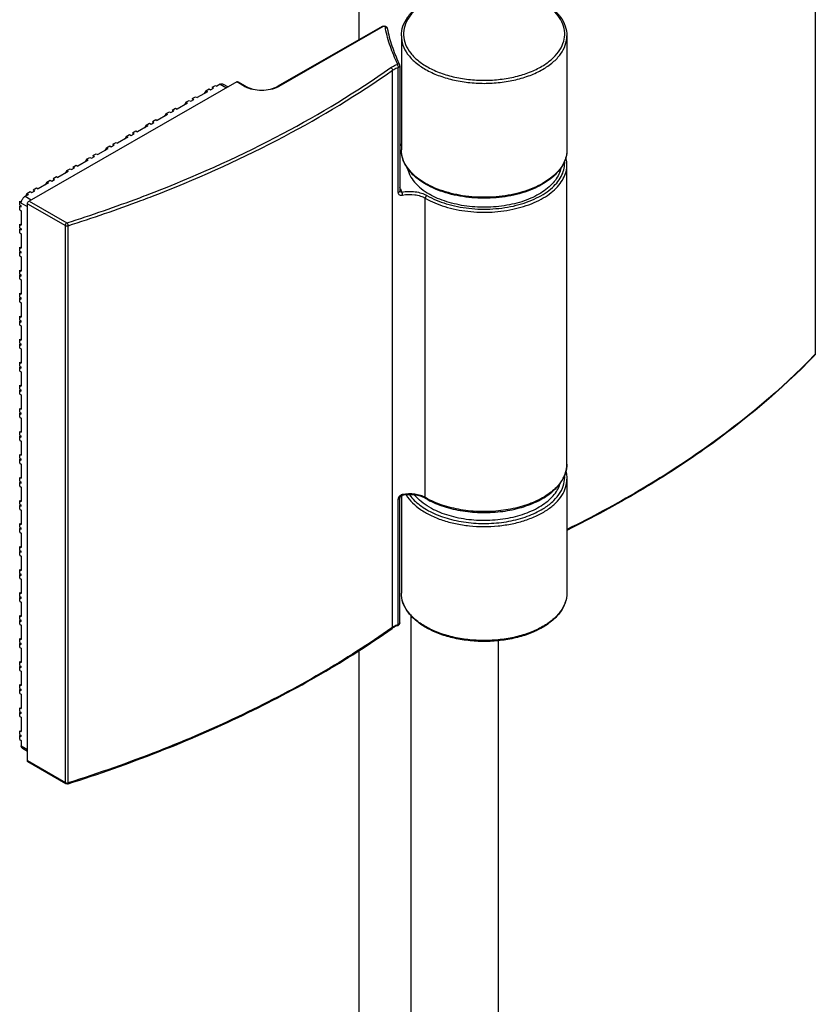
# Model space of a CAD drawing. Extents: x -13307 to -11317, y -25227 to -22767.
# Drawn here: x -11908 to -11834, y -23706 to -23615 of the extents above; entities that cross this region are included whole.
import ezdxf

# ---------------------------------------------------------------- set-up
doc = ezdxf.new("R2010")
doc.units = 0
doc.header["$MEASUREMENT"] = 0
doc.layers.add('DIM', color=7, linetype='CONTINUOUS')

msp = doc.modelspace()

# ---------------------------------------------------------------- linework, layer by layer
at = {"layer": 'DIM', "color": 0}
for p, q in [((-11876.408, -23617.075), (-11876.408, -23459.121)), ((-11876.408, -23617.075), (-11876.408, -23459.121)), ((-11834.406, -23594.738), (-11834.406, -23646.064)), ((-11834.38, -23594.682), (-11834.38, -23646.008)), ((-11874.3, -23615.866), (-11883.917, -23621.383)), ((-11874.198, -23615.876), (-11883.816, -23621.392)), ((-11872.529, -23616.732), (-11872.529, -23616.735)), ((-11872.529, -23616.732), (-11872.529, -23627.231)), ((-11857.271, -23616.732), (-11857.271, -23627.231)), ((-11857.271, -23616.735), (-11857.271, -23616.732)), ((-11873.342, -23671.224), (-11873.342, -23619.898)), ((-11872.818, -23631.177), (-11872.818, -23619.637)), ((-11872.671, -23619.487), (-11872.671, -23631.028)), ((-11887.7, -23620.98), (-11906.832, -23631.954)), ((-11890.55, -23621.798), (-11890.693, -23622.045)), ((-11890.55, -23621.798), (-11890.245, -23621.623)), ((-11890.55, -23621.798), (-11890.406, -23621.881)), ((-11890.245, -23621.623), (-11890.101, -23621.706)), ((-11890.101, -23621.706), (-11889.83, -23621.55)), ((-11889.974, -23621.468), (-11889.669, -23621.293)), ((-11889.974, -23621.468), (-11889.83, -23621.55)), ((-11889.974, -23621.468), (-11889.831, -23621.551)), ((-11889.669, -23621.293), (-11889.525, -23621.375)), ((-11889.214, -23621.197), (-11889.525, -23621.375)), ((-11889.214, -23621.197), (-11888.646, -23621.523)), ((-11888.961, -23621.172), (-11888.498, -23621.438)), ((-11886.981, -23621.392), (-11887.7, -23620.98)), ((-11886.879, -23621.383), (-11887.599, -23620.97)), ((-11892.381, -23622.848), (-11892.076, -23622.673)), ((-11892.076, -23622.673), (-11891.932, -23622.756)), ((-11891.932, -23622.756), (-11891.661, -23622.6)), ((-11891.805, -23622.518), (-11891.5, -23622.343)), ((-11891.805, -23622.518), (-11891.661, -23622.6)), ((-11891.805, -23622.518), (-11891.662, -23622.601)), ((-11891.5, -23622.343), (-11891.356, -23622.425)), ((-11890.406, -23621.881), (-11891.356, -23622.425)), ((-11893.636, -23623.568), (-11893.331, -23623.393)), ((-11893.636, -23623.568), (-11893.492, -23623.65)), ((-11893.636, -23623.568), (-11893.493, -23623.652)), ((-11893.331, -23623.393), (-11893.187, -23623.475)), ((-11892.237, -23622.931), (-11893.187, -23623.475)), ((-11892.381, -23622.848), (-11892.524, -23623.095)), ((-11892.381, -23622.848), (-11892.237, -23622.931)), ((-11895.467, -23624.618), (-11895.161, -23624.443)), ((-11895.161, -23624.443), (-11895.018, -23624.526)), ((-11894.068, -23623.981), (-11895.018, -23624.526)), ((-11894.212, -23623.898), (-11894.354, -23624.145)), ((-11894.212, -23623.898), (-11893.907, -23623.723)), ((-11894.212, -23623.898), (-11894.068, -23623.981)), ((-11893.907, -23623.723), (-11893.763, -23623.806)), ((-11893.763, -23623.806), (-11893.492, -23623.65)), ((-11895.899, -23625.031), (-11896.849, -23625.576)), ((-11896.043, -23624.949), (-11896.185, -23625.195)), ((-11896.043, -23624.949), (-11895.738, -23624.774)), ((-11896.043, -23624.949), (-11895.899, -23625.031)), ((-11895.738, -23624.774), (-11895.594, -23624.856)), ((-11895.594, -23624.856), (-11895.323, -23624.701)), ((-11895.467, -23624.618), (-11895.323, -23624.701)), ((-11895.467, -23624.618), (-11895.323, -23624.702)), ((-11897.73, -23626.081), (-11898.679, -23626.626)), ((-11897.874, -23625.999), (-11898.016, -23626.245)), ((-11897.874, -23625.999), (-11897.569, -23625.824)), ((-11897.874, -23625.999), (-11897.73, -23626.081)), ((-11897.569, -23625.824), (-11897.425, -23625.906)), ((-11897.425, -23625.906), (-11897.154, -23625.751)), ((-11897.298, -23625.668), (-11896.992, -23625.493)), ((-11897.298, -23625.668), (-11897.154, -23625.751)), ((-11897.298, -23625.668), (-11897.154, -23625.752)), ((-11896.992, -23625.493), (-11896.849, -23625.576)), ((-11899.561, -23627.131), (-11900.51, -23627.676)), ((-11899.705, -23627.049), (-11899.847, -23627.296)), ((-11899.705, -23627.049), (-11899.399, -23626.874)), ((-11899.705, -23627.049), (-11899.561, -23627.131)), ((-11899.399, -23626.874), (-11899.256, -23626.956)), ((-11899.256, -23626.956), (-11898.985, -23626.801)), ((-11899.128, -23626.718), (-11898.823, -23626.543)), ((-11899.128, -23626.718), (-11898.985, -23626.801)), ((-11899.128, -23626.718), (-11898.985, -23626.802)), ((-11898.823, -23626.543), (-11898.679, -23626.626)), ((-11872.529, -23626.724), (-11872.671, -23626.806)), ((-11872.529, -23626.792), (-11872.671, -23626.873)), ((-11901.536, -23628.099), (-11901.678, -23628.346)), ((-11901.536, -23628.099), (-11901.23, -23627.924)), ((-11901.536, -23628.099), (-11901.392, -23628.182)), ((-11901.23, -23627.924), (-11901.087, -23628.007)), ((-11901.087, -23628.007), (-11900.815, -23627.851)), ((-11900.959, -23627.769), (-11900.654, -23627.594)), ((-11900.959, -23627.769), (-11900.815, -23627.851)), ((-11900.959, -23627.769), (-11900.816, -23627.852)), ((-11900.654, -23627.594), (-11900.51, -23627.676)), ((-11903.366, -23629.149), (-11903.061, -23628.974)), ((-11903.061, -23628.974), (-11902.917, -23629.057)), ((-11902.917, -23629.057), (-11902.646, -23628.901)), ((-11902.79, -23628.819), (-11902.485, -23628.644)), ((-11902.79, -23628.819), (-11902.646, -23628.901)), ((-11902.79, -23628.819), (-11902.647, -23628.902)), ((-11902.485, -23628.644), (-11902.341, -23628.726)), ((-11901.392, -23628.182), (-11902.341, -23628.726)), ((-11857.271, -23656.185), (-11857.271, -23628.606)), ((-11904.748, -23630.107), (-11904.477, -23629.951)), ((-11904.621, -23629.869), (-11904.316, -23629.694)), ((-11904.621, -23629.869), (-11904.477, -23629.951)), ((-11904.621, -23629.869), (-11904.478, -23629.953)), ((-11904.316, -23629.694), (-11904.172, -23629.776)), ((-11903.223, -23629.232), (-11904.172, -23629.776)), ((-11903.366, -23629.149), (-11903.509, -23629.396)), ((-11903.366, -23629.149), (-11903.223, -23629.232)), ((-11906.452, -23630.919), (-11906.147, -23630.744)), ((-11906.147, -23630.744), (-11906.003, -23630.827)), ((-11905.053, -23630.282), (-11906.003, -23630.827)), ((-11905.197, -23630.199), (-11905.34, -23630.446)), ((-11905.197, -23630.199), (-11904.892, -23630.024)), ((-11905.197, -23630.199), (-11905.053, -23630.282)), ((-11904.892, -23630.024), (-11904.748, -23630.107)), ((-11907.195, -23631.51), (-11906.884, -23631.332)), ((-11907.195, -23631.51), (-11906.627, -23631.836)), ((-11907.028, -23631.25), (-11907.171, -23631.496)), ((-11907.028, -23631.25), (-11906.723, -23631.074)), ((-11907.028, -23631.25), (-11906.884, -23631.332)), ((-11906.723, -23631.074), (-11906.579, -23631.157)), ((-11906.579, -23631.157), (-11906.308, -23631.002)), ((-11906.452, -23630.919), (-11906.308, -23631.002)), ((-11906.452, -23630.919), (-11906.309, -23631.003)), ((-11872.668, -23631.041), (-11872.668, -23631.041)), ((-11870.318, -23659.265), (-11870.318, -23631.686)), ((-11907.699, -23632.311), (-11907.699, -23631.957)), ((-11907.699, -23631.957), (-11907.555, -23632.04)), ((-11907.699, -23632.311), (-11907.555, -23632.393)), ((-11907.656, -23632.336), (-11907.699, -23632.411)), ((-11907.699, -23632.764), (-11907.699, -23632.411)), ((-11907.699, -23632.411), (-11907.555, -23632.493)), ((-11907.555, -23632.133), (-11907.555, -23632.04)), ((-11907.547, -23632.044), (-11907.555, -23632.04)), ((-11907.555, -23632.133), (-11906.976, -23632.465)), ((-11907.555, -23632.493), (-11907.555, -23632.393)), ((-11906.976, -23683.528), (-11906.976, -23632.203)), ((-11906.976, -23632.203), (-11903.487, -23634.203)), ((-11906.832, -23631.954), (-11903.344, -23633.954)), ((-11907.699, -23632.764), (-11907.555, -23632.847)), ((-11907.555, -23632.847), (-11907.555, -23634.161)), ((-11907.699, -23634.432), (-11907.699, -23634.078)), ((-11907.699, -23634.078), (-11907.555, -23634.161)), ((-11907.699, -23634.432), (-11907.555, -23634.514)), ((-11907.656, -23634.457), (-11907.699, -23634.532)), ((-11907.555, -23634.514), (-11907.555, -23634.614)), ((-11903.487, -23685.529), (-11903.487, -23634.203)), ((-11903.245, -23685.549), (-11903.245, -23634.223)), ((-11907.699, -23634.885), (-11907.699, -23634.532)), ((-11907.699, -23634.532), (-11907.555, -23634.614)), ((-11907.699, -23634.885), (-11907.555, -23634.968)), ((-11907.555, -23634.968), (-11907.555, -23636.282)), ((-11907.699, -23636.553), (-11907.699, -23636.199)), ((-11907.699, -23636.199), (-11907.555, -23636.282)), ((-11907.699, -23636.553), (-11907.555, -23636.635)), ((-11907.656, -23636.578), (-11907.699, -23636.653)), ((-11907.699, -23637.006), (-11907.699, -23636.653)), ((-11907.699, -23636.653), (-11907.555, -23636.735)), ((-11907.699, -23637.006), (-11907.555, -23637.089)), ((-11907.555, -23636.735), (-11907.555, -23636.635)), ((-11907.555, -23637.089), (-11907.555, -23638.403)), ((-11907.699, -23638.674), (-11907.699, -23638.32)), ((-11907.699, -23638.32), (-11907.555, -23638.403)), ((-11907.699, -23638.674), (-11907.555, -23638.756)), ((-11907.656, -23638.699), (-11907.699, -23638.774)), ((-11907.699, -23639.127), (-11907.699, -23638.774)), ((-11907.699, -23638.774), (-11907.555, -23638.856)), ((-11907.555, -23638.856), (-11907.555, -23638.756)), ((-11907.699, -23639.127), (-11907.555, -23639.21)), ((-11907.555, -23639.21), (-11907.555, -23640.524)), ((-11907.699, -23640.795), (-11907.699, -23640.441)), ((-11907.699, -23640.441), (-11907.555, -23640.524)), ((-11907.699, -23640.795), (-11907.555, -23640.877)), ((-11907.656, -23640.82), (-11907.699, -23640.895)), ((-11907.699, -23641.248), (-11907.699, -23640.895)), ((-11907.699, -23640.895), (-11907.555, -23640.977)), ((-11907.699, -23641.248), (-11907.555, -23641.331)), ((-11907.555, -23640.977), (-11907.555, -23640.877)), ((-11907.555, -23641.331), (-11907.555, -23642.645)), ((-11907.699, -23642.916), (-11907.699, -23642.562)), ((-11907.699, -23642.562), (-11907.555, -23642.645)), ((-11907.699, -23642.916), (-11907.555, -23642.998)), ((-11907.656, -23642.941), (-11907.699, -23643.016)), ((-11907.699, -23643.369), (-11907.699, -23643.016)), ((-11907.699, -23643.016), (-11907.555, -23643.098)), ((-11907.699, -23643.369), (-11907.555, -23643.452)), ((-11907.555, -23643.098), (-11907.555, -23642.998)), ((-11907.555, -23643.452), (-11907.555, -23644.766)), ((-11907.699, -23645.037), (-11907.699, -23644.683)), ((-11907.699, -23644.683), (-11907.555, -23644.766)), ((-11907.699, -23645.037), (-11907.555, -23645.119)), ((-11907.656, -23645.062), (-11907.699, -23645.137)), ((-11907.699, -23645.49), (-11907.699, -23645.137)), ((-11907.699, -23645.137), (-11907.555, -23645.219)), ((-11907.555, -23645.219), (-11907.555, -23645.119)), ((-11907.699, -23645.49), (-11907.555, -23645.573)), ((-11907.555, -23645.573), (-11907.555, -23646.887)), ((-11834.406, -23646.064), (-11834.461, -23646.121)), ((-11907.699, -23647.158), (-11907.699, -23646.804)), ((-11907.699, -23646.804), (-11907.555, -23646.887)), ((-11907.699, -23647.158), (-11907.555, -23647.24)), ((-11907.656, -23647.183), (-11907.699, -23647.258)), ((-11907.699, -23647.611), (-11907.699, -23647.258)), ((-11907.699, -23647.258), (-11907.555, -23647.34)), ((-11907.699, -23647.611), (-11907.555, -23647.694)), ((-11907.555, -23647.34), (-11907.555, -23647.24)), ((-11907.555, -23647.694), (-11907.555, -23649.008)), ((-11907.699, -23649.279), (-11907.699, -23648.925)), ((-11907.699, -23648.925), (-11907.555, -23649.008)), ((-11907.699, -23649.279), (-11907.555, -23649.361)), ((-11907.656, -23649.304), (-11907.699, -23649.379)), ((-11907.699, -23649.732), (-11907.699, -23649.379)), ((-11907.699, -23649.379), (-11907.555, -23649.461)), ((-11907.699, -23649.732), (-11907.555, -23649.815)), ((-11907.555, -23649.461), (-11907.555, -23649.361)), ((-11907.555, -23649.815), (-11907.555, -23651.129)), ((-11907.699, -23651.4), (-11907.699, -23651.046)), ((-11907.699, -23651.046), (-11907.555, -23651.129)), ((-11907.699, -23651.4), (-11907.555, -23651.482)), ((-11907.656, -23651.425), (-11907.699, -23651.5)), ((-11907.699, -23651.853), (-11907.699, -23651.5)), ((-11907.699, -23651.5), (-11907.555, -23651.582)), ((-11907.555, -23651.582), (-11907.555, -23651.482)), ((-11907.699, -23651.853), (-11907.555, -23651.936)), ((-11907.555, -23651.936), (-11907.555, -23653.25)), ((-11907.699, -23653.521), (-11907.699, -23653.167)), ((-11907.699, -23653.167), (-11907.555, -23653.25)), ((-11907.699, -23653.521), (-11907.555, -23653.603)), ((-11907.656, -23653.546), (-11907.699, -23653.621)), ((-11907.699, -23653.974), (-11907.699, -23653.621)), ((-11907.699, -23653.621), (-11907.555, -23653.703)), ((-11907.699, -23653.974), (-11907.555, -23654.057)), ((-11907.555, -23653.703), (-11907.555, -23653.603)), ((-11907.555, -23654.057), (-11907.555, -23655.371)), ((-11907.699, -23655.642), (-11907.699, -23655.288)), ((-11907.699, -23655.288), (-11907.555, -23655.371)), ((-11907.699, -23655.642), (-11907.555, -23655.724)), ((-11907.656, -23655.667), (-11907.699, -23655.742)), ((-11907.699, -23656.095), (-11907.699, -23655.742)), ((-11907.699, -23655.742), (-11907.555, -23655.824)), ((-11907.699, -23656.095), (-11907.555, -23656.178)), ((-11907.555, -23655.824), (-11907.555, -23655.724)), ((-11907.555, -23656.178), (-11907.555, -23657.492)), ((-11907.699, -23657.763), (-11907.699, -23657.409)), ((-11907.699, -23657.409), (-11907.555, -23657.492)), ((-11907.699, -23657.763), (-11907.555, -23657.846)), ((-11907.656, -23657.788), (-11907.699, -23657.863)), ((-11907.699, -23658.216), (-11907.699, -23657.863)), ((-11907.699, -23657.863), (-11907.555, -23657.945)), ((-11907.555, -23657.945), (-11907.555, -23657.846)), ((-11857.271, -23657.56), (-11857.271, -23668.058)), ((-11857.271, -23657.562), (-11857.271, -23657.56)), ((-11907.699, -23658.216), (-11907.555, -23658.299)), ((-11907.555, -23658.299), (-11907.555, -23659.613)), ((-11907.699, -23659.884), (-11907.699, -23659.531)), ((-11907.699, -23659.531), (-11907.555, -23659.613)), ((-11907.699, -23659.884), (-11907.555, -23659.967)), ((-11907.656, -23659.909), (-11907.699, -23659.984)), ((-11872.818, -23670.962), (-11872.818, -23659.423)), ((-11872.671, -23670.813), (-11872.671, -23659.273)), ((-11872.529, -23659.103), (-11872.529, -23668.058)), ((-11872.443, -23659.071), (-11872.443, -23659.071)), ((-11907.699, -23660.337), (-11907.699, -23659.984)), ((-11907.699, -23659.984), (-11907.555, -23660.066)), ((-11907.699, -23660.337), (-11907.555, -23660.42)), ((-11907.555, -23660.066), (-11907.555, -23659.967)), ((-11907.555, -23660.42), (-11907.555, -23661.734)), ((-11907.699, -23662.005), (-11907.699, -23661.652)), ((-11907.699, -23661.652), (-11907.555, -23661.734)), ((-11907.699, -23662.005), (-11907.555, -23662.088)), ((-11907.656, -23662.03), (-11907.699, -23662.105)), ((-11907.699, -23662.458), (-11907.699, -23662.105)), ((-11907.699, -23662.105), (-11907.555, -23662.187)), ((-11907.699, -23662.458), (-11907.555, -23662.541)), ((-11907.555, -23662.187), (-11907.555, -23662.088)), ((-11907.555, -23662.541), (-11907.555, -23663.855)), ((-11907.699, -23664.126), (-11907.699, -23663.773)), ((-11907.699, -23663.773), (-11907.555, -23663.855)), ((-11907.699, -23664.126), (-11907.555, -23664.209)), ((-11907.656, -23664.151), (-11907.699, -23664.226)), ((-11907.699, -23664.579), (-11907.699, -23664.226)), ((-11907.699, -23664.226), (-11907.555, -23664.308)), ((-11907.555, -23664.308), (-11907.555, -23664.209)), ((-11907.699, -23664.579), (-11907.555, -23664.662)), ((-11907.555, -23664.662), (-11907.555, -23665.976)), ((-11907.699, -23666.247), (-11907.699, -23665.894)), ((-11907.699, -23665.894), (-11907.555, -23665.976)), ((-11907.699, -23666.247), (-11907.555, -23666.33)), ((-11907.656, -23666.272), (-11907.699, -23666.347)), ((-11907.699, -23666.7), (-11907.699, -23666.347)), ((-11907.699, -23666.347), (-11907.555, -23666.429)), ((-11907.699, -23666.7), (-11907.555, -23666.783)), ((-11907.555, -23666.429), (-11907.555, -23666.33)), ((-11907.555, -23666.783), (-11907.555, -23668.097)), ((-11907.699, -23668.368), (-11907.699, -23668.015)), ((-11907.699, -23668.015), (-11907.555, -23668.097)), ((-11907.699, -23668.368), (-11907.555, -23668.451)), ((-11907.656, -23668.393), (-11907.699, -23668.468)), ((-11907.699, -23668.821), (-11907.699, -23668.468)), ((-11907.699, -23668.468), (-11907.555, -23668.55)), ((-11907.699, -23668.821), (-11907.555, -23668.904)), ((-11907.555, -23668.55), (-11907.555, -23668.451)), ((-11907.555, -23668.904), (-11907.555, -23670.218)), ((-11907.699, -23670.489), (-11907.699, -23670.136)), ((-11907.699, -23670.136), (-11907.555, -23670.218)), ((-11907.699, -23670.489), (-11907.555, -23670.572)), ((-11907.656, -23670.514), (-11907.699, -23670.589)), ((-11907.699, -23670.942), (-11907.699, -23670.589)), ((-11907.699, -23670.589), (-11907.555, -23670.671)), ((-11907.555, -23670.671), (-11907.555, -23670.572)), ((-11871.637, -24604.486), (-11871.637, -23670.022)), ((-11907.699, -23670.942), (-11907.555, -23671.025)), ((-11907.555, -23671.025), (-11907.555, -23672.339)), ((-11873.342, -23671.224), (-11873.409, -23671.272)), ((-11907.699, -23672.61), (-11907.699, -23672.257)), ((-11907.699, -23672.257), (-11907.555, -23672.339)), ((-11907.699, -23672.61), (-11907.555, -23672.693)), ((-11863.568, -24599.528), (-11863.568, -23672.453)), ((-11907.656, -23672.635), (-11907.699, -23672.71)), ((-11907.699, -23673.063), (-11907.699, -23672.71)), ((-11907.699, -23672.71), (-11907.555, -23672.792)), ((-11907.699, -23673.063), (-11907.555, -23673.146)), ((-11907.555, -23672.792), (-11907.555, -23672.693)), ((-11907.555, -23673.146), (-11907.555, -23674.46)), ((-11876.408, -24606.892), (-11876.408, -23673.289)), ((-11907.699, -23674.731), (-11907.699, -23674.378)), ((-11907.699, -23674.378), (-11907.555, -23674.46)), ((-11907.699, -23674.731), (-11907.555, -23674.814)), ((-11907.656, -23674.756), (-11907.699, -23674.831)), ((-11907.699, -23675.184), (-11907.699, -23674.831)), ((-11907.699, -23674.831), (-11907.555, -23674.913)), ((-11907.699, -23675.184), (-11907.555, -23675.267)), ((-11907.555, -23674.913), (-11907.555, -23674.814)), ((-11907.555, -23675.267), (-11907.555, -23676.581)), ((-11907.699, -23676.852), (-11907.699, -23676.499)), ((-11907.699, -23676.499), (-11907.555, -23676.581)), ((-11907.699, -23676.852), (-11907.555, -23676.935)), ((-11907.656, -23676.877), (-11907.699, -23676.952)), ((-11907.699, -23677.305), (-11907.699, -23676.952)), ((-11907.699, -23676.952), (-11907.555, -23677.034)), ((-11907.555, -23677.034), (-11907.555, -23676.935)), ((-11907.699, -23677.305), (-11907.555, -23677.388)), ((-11907.555, -23677.388), (-11907.555, -23678.702)), ((-11907.699, -23678.973), (-11907.699, -23678.62)), ((-11907.699, -23678.62), (-11907.555, -23678.702)), ((-11907.699, -23678.973), (-11907.555, -23679.056)), ((-11907.656, -23678.998), (-11907.699, -23679.073)), ((-11907.699, -23679.426), (-11907.699, -23679.073)), ((-11907.699, -23679.073), (-11907.555, -23679.156)), ((-11907.699, -23679.426), (-11907.555, -23679.509)), ((-11907.555, -23679.156), (-11907.555, -23679.056)), ((-11907.555, -23679.509), (-11907.555, -23680.823)), ((-11907.699, -23681.094), (-11907.699, -23680.741)), ((-11907.699, -23680.741), (-11907.555, -23680.823)), ((-11907.699, -23681.094), (-11907.555, -23681.177)), ((-11907.656, -23681.119), (-11907.699, -23681.194)), ((-11907.699, -23681.548), (-11907.699, -23681.194)), ((-11907.699, -23681.194), (-11907.555, -23681.277)), ((-11907.699, -23681.548), (-11907.555, -23681.63)), ((-11907.555, -23681.277), (-11907.555, -23681.177)), ((-11907.555, -23681.63), (-11907.555, -23682.126)), ((-11907.555, -23682.126), (-11906.976, -23682.458)), ((-11907.448, -23682.361), (-11906.976, -23682.632)), ((-11903.487, -23685.529), (-11906.976, -23683.528)), ((-11903.445, -23685.623), (-11906.933, -23683.622)), ((-11903.282, -23685.641), (-11903.22, -23685.621))]:
    msp.add_line(p, q, dxfattribs=at)
msp.add_lwpolyline([(-11872.671, -23659.273), (-11872.667, -23659.251), (-11872.642, -23659.199), (-11872.588, -23659.139), (-11872.505, -23659.089), (-11872.443, -23659.071)], dxfattribs=at)
for centre, radius, start, end in [((-11860.961, -23613.307), 13.321, 191.27198, 192.00214), ((-11858.844, -23612.723), 15.37, 205.13515, 205.68059), ((-11885.9, -23619.507), 2.173, 240.17677, 242.39378), ((-11884.897, -23619.507), 2.173, 297.60622, 299.82323), ((-11858.784, -23624.525), 15.206, 203.90171, 205.09918), ((-11943.273, -23507.382), 132.721, 287.509, 290.56991), ((-11940.79, -23514.2), 125.466, 290.60213, 291.01601), ((-11940.768, -23514.226), 125.72, 290.60288, 291.01362), ((-11940.238, -23515.637), 123.926, 291.01587, 291.49195), ((-11940.217, -23515.66), 124.184, 291.01349, 291.48858), ((-11858.597, -23624.438), 15.411, 205.09793, 205.71867), ((-11943.255, -23507.399), 132.986, 287.50899, 290.57064), ((-11834.585, -23646.007), 0.204, 316.21944, 330.54092), ((-11860.352, -23655.999), 3.113, 331.38654, 335.39473), ((-11872.293, -23659.619), 0.649, 100.94107, 105.55329), ((-11871.814, -23662.306), 3.295, 100.37757, 101.0104), ((-11871.255, -23661.054), 1.958, 59.95884, 62.12713), ((-11866.718, -23653.044), 7.187, 239.94489, 240.54632), ((-11872.42, -23672.681), 1.669, 122.38643, 125.19866), ((-11872.325, -23672.831), 1.847, 119.26334, 122.3826), ((-11872.032, -23673.238), 2.407, 110.74528, 113.96062), ((-11871.973, -23673.392), 2.573, 109.18601, 110.76504), ((-11903.343, -23685.217), 0.347, 272.33395, 277.96503)]:
    msp.add_arc(centre, radius, start, end, dxfattribs=at)
for points, knots in [([(-11872.529, -23616.735), (-11872.529, -23616.432), (-11872.418, -23615.804), (-11871.946, -23614.936), (-11871.206, -23614.16), (-11870.59, -23613.738), (-11870.252, -23613.544)], [0, 0, 0, 0, 0.221735, 0.456567, 0.714361, 1, 1, 1, 1]), ([(-11870.22, -23613.595), (-11870.547, -23613.787), (-11871.136, -23614.202), (-11871.832, -23614.961), (-11872.256, -23615.799), (-11872.375, -23616.685), (-11872.172, -23617.563), (-11871.671, -23618.382), (-11870.909, -23619.115), (-11869.917, -23619.743), (-11868.734, -23620.245), (-11867.404, -23620.605), (-11865.977, -23620.808), (-11864.509, -23620.847), (-11863.055, -23620.72), (-11861.673, -23620.432), (-11860.416, -23619.995), (-11859.655, -23619.595), (-11859.313, -23619.371)], [0, 0, 0, 0, 0.059877, 0.113234, 0.161173, 0.206156, 0.251616, 0.300817, 0.355863, 0.417497, 0.485364, 0.558333, 0.634761, 0.712706, 0.790099, 0.864915, 0.935349, 1, 1, 1, 1]), ([(-11859.313, -23619.371), (-11859.024, -23619.182), (-11858.503, -23618.777), (-11857.895, -23618.053), (-11857.529, -23617.264), (-11857.432, -23616.438), (-11857.614, -23615.62), (-11858.057, -23614.848), (-11858.734, -23614.148), (-11859.295, -23613.761), (-11859.603, -23613.581)], [0, 0, 0, 0, 0.141703, 0.268837, 0.384209, 0.493371, 0.603704, 0.722219, 0.853648, 1, 1, 1, 1]), ([(-11859.572, -23613.531), (-11859.231, -23613.725), (-11858.608, -23614.148), (-11857.861, -23614.926), (-11857.383, -23615.799), (-11857.271, -23616.43), (-11857.271, -23616.735)], [0, 0, 0, 0, 0.285884, 0.54376, 0.778492, 1, 1, 1, 1]), ([(-11874.198, -23615.876), (-11874.215, -23615.866), (-11874.249, -23615.853), (-11874.286, -23615.858), (-11874.3, -23615.866)], [0, 0, 0, 0, 0.549958, 1, 1, 1, 1]), ([(-11874.026, -23615.911), (-11874.031, -23615.884), (-11874.086, -23615.858), (-11874.147, -23615.858), (-11874.184, -23615.868), (-11874.198, -23615.876)], [0, 0, 0, 0, 0.435194, 0.729525, 1, 1, 1, 1]), ([(-11874.054, -23615.829), (-11874.016, -23615.837), (-11873.944, -23615.863), (-11873.887, -23615.915), (-11873.865, -23615.946)], [0, 0, 0, 0, 0.502757, 1, 1, 1, 1]), ([(-11874.026, -23615.911), (-11873.989, -23615.908), (-11873.917, -23615.919), (-11873.86, -23615.966), (-11873.843, -23615.994)], [0, 0, 0, 0, 0.526612, 1, 1, 1, 1]), ([(-11872.878, -23619.305), (-11873.129, -23618.784), (-11873.566, -23617.728), (-11873.874, -23616.627), (-11873.991, -23616.077)], [0, 0, 0, 0, 0.506636, 1, 1, 1, 1]), ([(-11873.826, -23616.038), (-11873.717, -23616.585), (-11873.425, -23617.681), (-11873.001, -23618.732), (-11872.758, -23619.251)], [0, 0, 0, 0, 0.493246, 1, 1, 1, 1]), ([(-11872.529, -23616.735), (-11872.528, -23617.023), (-11872.42, -23617.625), (-11871.96, -23618.463), (-11871.234, -23619.221), (-11870.274, -23619.877), (-11869.116, -23620.412), (-11867.801, -23620.809), (-11866.378, -23621.053), (-11864.9, -23621.136), (-11863.422, -23621.053), (-11861.999, -23620.809), (-11860.684, -23620.412), (-11859.525, -23619.877), (-11858.566, -23619.221), (-11857.839, -23618.463), (-11857.379, -23617.625), (-11857.272, -23617.023), (-11857.271, -23616.735)], [0, 0, 0, 0, 0.045174, 0.09361, 0.147547, 0.20792, 0.27456, 0.346505, 0.422261, 0.5, 0.577739, 0.653494, 0.72544, 0.792079, 0.852452, 0.90639, 0.954826, 1, 1, 1, 1]), ([(-11894.835, -23630.946), (-11890.955, -23629.419), (-11883.598, -23626.084), (-11876.678, -23621.902), (-11873.5, -23619.658)], [0, 0, 0, 0, 0.51731, 1, 1, 1, 1]), ([(-11894.727, -23631.212), (-11890.838, -23629.681), (-11883.463, -23626.339), (-11876.527, -23622.147), (-11873.342, -23619.898)], [0, 0, 0, 0, 0.517314, 1, 1, 1, 1]), ([(-11873.5, -23619.658), (-11873.458, -23619.629), (-11873.277, -23619.512), (-11873.079, -23619.424), (-11872.924, -23619.37)], [0, 0, 0, 0, 0.234986, 1, 1, 1, 1]), ([(-11873.5, -23619.658), (-11873.454, -23619.679), (-11873.379, -23619.752), (-11873.342, -23619.849), (-11873.342, -23619.898)], [0, 0, 0, 0, 0.506031, 1, 1, 1, 1]), ([(-11873.342, -23619.898), (-11873.304, -23619.872), (-11873.14, -23619.766), (-11872.959, -23619.686), (-11872.818, -23619.637)], [0, 0, 0, 0, 0.234986, 1, 1, 1, 1]), ([(-11872.924, -23619.37), (-11872.915, -23619.367), (-11872.899, -23619.36), (-11872.881, -23619.344), (-11872.873, -23619.324), (-11872.876, -23619.311), (-11872.878, -23619.305)], [0, 0, 0, 0, 0.308898, 0.56908, 0.788264, 1, 1, 1, 1]), ([(-11872.924, -23619.37), (-11872.89, -23619.402), (-11872.842, -23619.491), (-11872.818, -23619.587), (-11872.818, -23619.637)], [0, 0, 0, 0, 0.483664, 1, 1, 1, 1]), ([(-11872.878, -23619.305), (-11872.842, -23619.299), (-11872.767, -23619.303), (-11872.709, -23619.354), (-11872.695, -23619.383)], [0, 0, 0, 0, 0.533213, 1, 1, 1, 1]), ([(-11872.818, -23619.637), (-11872.797, -23619.629), (-11872.759, -23619.612), (-11872.711, -23619.577), (-11872.679, -23619.535), (-11872.671, -23619.502), (-11872.671, -23619.487)], [0, 0, 0, 0, 0.301185, 0.566633, 0.79503, 1, 1, 1, 1]), ([(-11889.214, -23621.197), (-11889.172, -23621.173), (-11889.089, -23621.138), (-11888.995, -23621.153), (-11888.961, -23621.172)], [0, 0, 0, 0, 0.550022, 1, 1, 1, 1]), ([(-11887.7, -23620.98), (-11887.683, -23620.97), (-11887.65, -23620.957), (-11887.612, -23620.962), (-11887.599, -23620.97)], [0, 0, 0, 0, 0.549962, 1, 1, 1, 1]), ([(-11886.981, -23621.392), (-11886.964, -23621.383), (-11886.93, -23621.369), (-11886.893, -23621.375), (-11886.879, -23621.383)], [0, 0, 0, 0, 0.549958, 1, 1, 1, 1]), ([(-11883.89, -23621.433), (-11884.109, -23621.548), (-11884.607, -23621.715), (-11885.398, -23621.796), (-11886.189, -23621.715), (-11886.688, -23621.548), (-11886.907, -23621.433)], [0, 0, 0, 0, 0.238606, 0.5, 0.761394, 1, 1, 1, 1]), ([(-11886.879, -23621.383), (-11886.671, -23621.502), (-11886.181, -23621.677), (-11885.398, -23621.761), (-11884.615, -23621.677), (-11884.126, -23621.502), (-11883.917, -23621.383)], [0, 0, 0, 0, 0.235171, 0.499998, 0.764826, 1, 1, 1, 1]), ([(-11883.816, -23621.392), (-11883.833, -23621.383), (-11883.866, -23621.369), (-11883.904, -23621.375), (-11883.917, -23621.383)], [0, 0, 0, 0, 0.549958, 1, 1, 1, 1]), ([(-11872.207, -23628.521), (-11872.31, -23628.319), (-11872.472, -23627.898), (-11872.529, -23627.45), (-11872.529, -23627.231)], [0, 0, 0, 0, 0.507863, 1, 1, 1, 1]), ([(-11872.001, -23628.83), (-11872.167, -23628.588), (-11872.432, -23628.077), (-11872.529, -23627.506), (-11872.529, -23627.231)], [0, 0, 0, 0, 0.515949, 1, 1, 1, 1]), ([(-11857.271, -23627.231), (-11857.271, -23627.509), (-11857.37, -23628.088), (-11857.643, -23628.605), (-11857.812, -23628.849)], [0, 0, 0, 0, 0.48369, 1, 1, 1, 1]), ([(-11857.271, -23627.231), (-11857.271, -23627.451), (-11857.328, -23627.899), (-11857.49, -23628.319), (-11857.593, -23628.521)], [0, 0, 0, 0, 0.492133, 1, 1, 1, 1]), ([(-11857.271, -23628.606), (-11857.271, -23628.549), (-11857.278, -23628.324), (-11857.315, -23628.099), (-11857.357, -23627.935)], [0, 0, 0, 0, 0.248998, 1, 1, 1, 1]), ([(-11871.978, -23628.904), (-11871.999, -23628.873), (-11872.082, -23628.749), (-11872.156, -23628.62), (-11872.207, -23628.521)], [0, 0, 0, 0, 0.253795, 1, 1, 1, 1]), ([(-11857.812, -23628.849), (-11858.117, -23629.288), (-11858.747, -23629.874), (-11859.743, -23630.477), (-11860.967, -23631.027), (-11862.705, -23631.487), (-11864.918, -23631.669), (-11867.128, -23631.481), (-11868.863, -23631.017), (-11870.083, -23630.463), (-11871.075, -23629.857), (-11871.7, -23629.27), (-11872.001, -23628.83)], [0, 0, 0, 0, 0.101945, 0.159909, 0.2222, 0.357179, 0.500405, 0.643564, 0.778353, 0.840514, 0.898335, 1, 1, 1, 1]), ([(-11857.834, -23628.922), (-11858.143, -23629.367), (-11858.776, -23629.959), (-11859.778, -23630.567), (-11860.996, -23631.116), (-11862.722, -23631.574), (-11864.916, -23631.756), (-11867.109, -23631.569), (-11868.832, -23631.107), (-11870.046, -23630.554), (-11871.043, -23629.944), (-11871.673, -23629.35), (-11871.978, -23628.904)], [0, 0, 0, 0, 0.10341, 0.161551, 0.22376, 0.358084, 0.500347, 0.642551, 0.776707, 0.838804, 0.896823, 1, 1, 1, 1]), ([(-11871.974, -23628.902), (-11871.951, -23629.017), (-11871.888, -23629.247), (-11871.693, -23629.702), (-11871.317, -23630.252), (-11870.699, -23630.841), (-11870.204, -23631.172), (-11869.935, -23631.327)], [0, 0, 0, 0, 0.107691, 0.21871, 0.454614, 0.714274, 1, 1, 1, 1]), ([(-11870.318, -23631.686), (-11869.754, -23632.012), (-11868.476, -23632.54), (-11866.391, -23632.959), (-11864.184, -23633.024), (-11862.036, -23632.727), (-11860.389, -23632.183), (-11859.264, -23631.578), (-11858.566, -23631.072), (-11858.002, -23630.511), (-11857.586, -23629.905), (-11857.33, -23629.265), (-11857.271, -23628.822), (-11857.271, -23628.606)], [0, 0, 0, 0, 0.128487, 0.270093, 0.417413, 0.561975, 0.695809, 0.75686, 0.813345, 0.86523, 0.912925, 0.957363, 1, 1, 1, 1]), ([(-11870.174, -23631.437), (-11869.615, -23631.76), (-11868.347, -23632.281), (-11866.281, -23632.686), (-11864.097, -23632.735), (-11861.982, -23632.422), (-11860.37, -23631.864), (-11859.282, -23631.248), (-11858.615, -23630.737), (-11858.086, -23630.172), (-11857.709, -23629.563), (-11857.494, -23628.924), (-11857.466, -23628.486), (-11857.48, -23628.273)], [0, 0, 0, 0, 0.129288, 0.271872, 0.420016, 0.564914, 0.698372, 0.75897, 0.814867, 0.866108, 0.913225, 0.957315, 1, 1, 1, 1]), ([(-11857.829, -23628.92), (-11857.869, -23629.113), (-11858.001, -23629.502), (-11858.33, -23630.047), (-11858.786, -23630.558), (-11859.359, -23631.025), (-11860.039, -23631.441), (-11860.811, -23631.799), (-11861.662, -23632.091), (-11862.575, -23632.313), (-11863.534, -23632.461), (-11864.518, -23632.53), (-11865.51, -23632.521), (-11866.49, -23632.433), (-11867.439, -23632.269), (-11868.339, -23632.03), (-11869.174, -23631.722), (-11869.692, -23631.466), (-11869.935, -23631.327)], [0, 0, 0, 0, 0.043123, 0.088984, 0.138541, 0.192301, 0.250373, 0.312542, 0.378342, 0.447119, 0.518082, 0.590348, 0.662979, 0.735027, 0.805563, 0.873722, 0.938739, 1, 1, 1, 1]), ([(-11857.593, -23628.521), (-11857.611, -23628.555), (-11857.684, -23628.693), (-11857.767, -23628.826), (-11857.834, -23628.922)], [0, 0, 0, 0, 0.246275, 1, 1, 1, 1]), ([(-11907.515, -23631.919), (-11907.484, -23631.833), (-11907.398, -23631.677), (-11907.268, -23631.552), (-11907.195, -23631.51)], [0, 0, 0, 0, 0.522027, 1, 1, 1, 1]), ([(-11872.724, -23631.125), (-11872.73, -23631.13), (-11872.759, -23631.152), (-11872.792, -23631.168), (-11872.818, -23631.177)], [0, 0, 0, 0, 0.231021, 1, 1, 1, 1]), ([(-11872.818, -23631.177), (-11872.818, -23631.219), (-11872.799, -23631.304), (-11872.703, -23631.397), (-11872.564, -23631.426), (-11872.467, -23631.412), (-11872.416, -23631.402)], [0, 0, 0, 0, 0.236466, 0.459955, 0.710572, 1, 1, 1, 1]), ([(-11872.671, -23631.028), (-11872.672, -23631.045), (-11872.682, -23631.083), (-11872.708, -23631.112), (-11872.724, -23631.125)], [0, 0, 0, 0, 0.465312, 1, 1, 1, 1]), ([(-11872.482, -23631.125), (-11872.518, -23631.134), (-11872.596, -23631.124), (-11872.653, -23631.072), (-11872.668, -23631.041)], [0, 0, 0, 0, 0.522704, 1, 1, 1, 1]), ([(-11872.482, -23631.125), (-11872.078, -23631.047), (-11871.455, -23631.031), (-11870.682, -23631.198), (-11870.33, -23631.347), (-11870.174, -23631.437)], [0, 0, 0, 0, 0.520434, 0.771564, 1, 1, 1, 1]), ([(-11872.416, -23631.402), (-11872.416, -23631.352), (-11872.427, -23631.276), (-11872.454, -23631.185), (-11872.471, -23631.143), (-11872.482, -23631.125)], [0, 0, 0, 0, 0.527859, 0.78943, 1, 1, 1, 1]), ([(-11872.416, -23631.402), (-11872.05, -23631.331), (-11871.483, -23631.317), (-11870.78, -23631.469), (-11870.46, -23631.604), (-11870.318, -23631.686)], [0, 0, 0, 0, 0.520438, 0.771564, 1, 1, 1, 1]), ([(-11870.174, -23631.437), (-11870.216, -23631.462), (-11870.284, -23631.539), (-11870.318, -23631.637), (-11870.318, -23631.686)], [0, 0, 0, 0, 0.499652, 1, 1, 1, 1]), ([(-11907.555, -23632.133), (-11907.555, -23632.126), (-11907.554, -23632.096), (-11907.551, -23632.067), (-11907.547, -23632.044)], [0, 0, 0, 0, 0.241519, 1, 1, 1, 1]), ([(-11907.547, -23632.044), (-11907.546, -23632.034), (-11907.538, -23631.992), (-11907.526, -23631.95), (-11907.515, -23631.919)], [0, 0, 0, 0, 0.241943, 1, 1, 1, 1]), ([(-11906.976, -23632.203), (-11906.976, -23632.153), (-11906.942, -23632.056), (-11906.875, -23631.978), (-11906.832, -23631.954)], [0, 0, 0, 0, 0.500638, 1, 1, 1, 1]), ([(-11903.487, -23634.203), (-11903.487, -23634.154), (-11903.454, -23634.057), (-11903.386, -23633.979), (-11903.344, -23633.954)], [0, 0, 0, 0, 0.500638, 1, 1, 1, 1]), ([(-11903.487, -23634.203), (-11903.453, -23634.223), (-11903.37, -23634.244), (-11903.286, -23634.236), (-11903.245, -23634.223)], [0, 0, 0, 0, 0.484686, 1, 1, 1, 1]), ([(-11903.344, -23633.954), (-11903.329, -23633.97), (-11903.302, -23634.009), (-11903.263, -23634.097), (-11903.245, -23634.173), (-11903.245, -23634.223)], [0, 0, 0, 0, 0.219982, 0.482197, 1, 1, 1, 1]), ([(-11834.461, -23646.121), (-11837.534, -23649.316), (-11842.815, -23653.721), (-11850.666, -23658.76), (-11854.982, -23661.078), (-11857.226, -23662.184)], [0, 0, 0, 0, 0.475351, 0.731688, 1, 1, 1, 1]), ([(-11834.437, -23646.149), (-11837.512, -23649.353), (-11842.798, -23653.771), (-11850.658, -23658.824), (-11854.979, -23661.148), (-11857.226, -23662.257)], [0, 0, 0, 0, 0.475445, 0.731753, 1, 1, 1, 1]), ([(-11834.437, -23646.149), (-11834.432, -23646.143), (-11834.413, -23646.119), (-11834.406, -23646.087), (-11834.406, -23646.064)], [0, 0, 0, 0, 0.240811, 1, 1, 1, 1]), ([(-11834.38, -23646.008), (-11834.38, -23646.013), (-11834.383, -23646.034), (-11834.395, -23646.053), (-11834.406, -23646.064)], [0, 0, 0, 0, 0.235647, 1, 1, 1, 1]), ([(-11857.855, -23657.906), (-11857.673, -23657.649), (-11857.379, -23657.1), (-11857.271, -23656.483), (-11857.271, -23656.185)], [0, 0, 0, 0, 0.513985, 1, 1, 1, 1]), ([(-11857.271, -23656.185), (-11857.271, -23656.233), (-11857.277, -23656.428), (-11857.305, -23656.622), (-11857.338, -23656.764)], [0, 0, 0, 0, 0.248819, 1, 1, 1, 1]), ([(-11859.313, -23660.199), (-11859.017, -23660.005), (-11858.485, -23659.59), (-11857.87, -23658.845), (-11857.511, -23658.032), (-11857.461, -23657.463), (-11857.483, -23657.192)], [0, 0, 0, 0, 0.287693, 0.545119, 0.778493, 1, 1, 1, 1]), ([(-11857.338, -23656.764), (-11857.349, -23656.809), (-11857.396, -23656.991), (-11857.462, -23657.167), (-11857.521, -23657.296)], [0, 0, 0, 0, 0.24619, 1, 1, 1, 1]), ([(-11857.35, -23656.916), (-11857.337, -23656.969), (-11857.291, -23657.181), (-11857.271, -23657.4), (-11857.271, -23657.562)], [0, 0, 0, 0, 0.251985, 1, 1, 1, 1]), ([(-11872.087, -23659.027), (-11871.76, -23659.555), (-11871.016, -23660.25), (-11869.823, -23660.931), (-11868.734, -23661.368), (-11867.533, -23661.69), (-11865.816, -23661.956), (-11864.048, -23661.96), (-11862.328, -23661.703), (-11861.122, -23661.386), (-11860.028, -23660.955), (-11859.078, -23660.422), (-11858.301, -23659.8), (-11857.72, -23659.103), (-11857.356, -23658.351), (-11857.271, -23657.819), (-11857.271, -23657.562)], [0, 0, 0, 0, 0.105822, 0.167306, 0.233939, 0.30481, 0.378685, 0.529426, 0.603413, 0.674461, 0.741326, 0.803076, 0.859238, 0.909972, 0.956263, 1, 1, 1, 1]), ([(-11870.275, -23659.359), (-11869.81, -23659.629), (-11868.773, -23660.084), (-11867.08, -23660.508), (-11865.263, -23660.686), (-11863.426, -23660.608), (-11861.672, -23660.279), (-11860.1, -23659.716), (-11858.795, -23658.945), (-11858.111, -23658.268), (-11857.855, -23657.906)], [0, 0, 0, 0, 0.120605, 0.251899, 0.389563, 0.528306, 0.6627, 0.787932, 0.900659, 1, 1, 1, 1]), ([(-11857.826, -23657.823), (-11858.076, -23658.178), (-11858.75, -23658.847), (-11860.041, -23659.614), (-11861.609, -23660.18), (-11863.364, -23660.515), (-11865.208, -23660.6), (-11867.035, -23660.431), (-11868.738, -23660.016), (-11869.782, -23659.568), (-11870.252, -23659.303)], [0, 0, 0, 0, 0.097443, 0.20935, 0.334469, 0.469186, 0.608527, 0.746933, 0.878954, 1, 1, 1, 1]), ([(-11869.935, -23660.156), (-11869.696, -23660.293), (-11869.187, -23660.545), (-11868.369, -23660.849), (-11867.486, -23661.087), (-11866.234, -23661.311), (-11864.621, -23661.399), (-11863.018, -23661.239), (-11861.796, -23660.958), (-11860.949, -23660.681), (-11860.175, -23660.34), (-11859.488, -23659.942), (-11858.901, -23659.492), (-11858.426, -23658.999), (-11858.072, -23658.471), (-11857.918, -23658.091), (-11857.866, -23657.902)], [0, 0, 0, 0, 0.060907, 0.125497, 0.193182, 0.263233, 0.406946, 0.549608, 0.618386, 0.684363, 0.746883, 0.805464, 0.859847, 0.910064, 0.95651, 1, 1, 1, 1]), ([(-11857.619, -23657.49), (-11857.634, -23657.519), (-11857.698, -23657.632), (-11857.769, -23657.742), (-11857.826, -23657.823)], [0, 0, 0, 0, 0.246137, 1, 1, 1, 1]), ([(-11872.443, -23659.071), (-11872.432, -23659.069), (-11872.417, -23659.032), (-11872.416, -23659.003), (-11872.416, -23658.982)], [0, 0, 0, 0, 0.339027, 1, 1, 1, 1]), ([(-11870.318, -23659.265), (-11870.46, -23659.183), (-11870.78, -23659.048), (-11871.483, -23658.896), (-11872.05, -23658.91), (-11872.416, -23658.982)], [0, 0, 0, 0, 0.228412, 0.47953, 1, 1, 1, 1]), ([(-11870.34, -23659.323), (-11870.482, -23659.248), (-11870.799, -23659.125), (-11871.491, -23658.984), (-11872.046, -23658.998), (-11872.407, -23659.064)], [0, 0, 0, 0, 0.227746, 0.479052, 1, 1, 1, 1]), ([(-11872.665, -23659.103), (-11872.712, -23659.146), (-11872.784, -23659.245), (-11872.818, -23659.365), (-11872.818, -23659.423)], [0, 0, 0, 0, 0.524897, 1, 1, 1, 1]), ([(-11872.671, -23659.273), (-11872.671, -23659.288), (-11872.679, -23659.321), (-11872.711, -23659.363), (-11872.759, -23659.398), (-11872.797, -23659.415), (-11872.818, -23659.423)], [0, 0, 0, 0, 0.20468, 0.43326, 0.698562, 1, 1, 1, 1]), ([(-11871.762, -23659.02), (-11871.505, -23659.377), (-11870.81, -23660.046), (-11869.484, -23660.8), (-11867.881, -23661.343), (-11866.096, -23661.642), (-11864.238, -23661.68), (-11862.421, -23661.455), (-11860.755, -23660.981), (-11859.753, -23660.487), (-11859.313, -23660.199)], [0, 0, 0, 0, 0.098403, 0.211797, 0.338587, 0.474689, 0.614638, 0.752452, 0.882434, 1, 1, 1, 1]), ([(-11869.935, -23660.156), (-11870.203, -23660.002), (-11870.696, -23659.673), (-11871.126, -23659.263), (-11871.308, -23659.049)], [0, 0, 0, 0, 0.523776, 1, 1, 1, 1]), ([(-11870.275, -23659.359), (-11870.289, -23659.351), (-11870.313, -23659.321), (-11870.318, -23659.285), (-11870.318, -23659.265)], [0, 0, 0, 0, 0.449902, 1, 1, 1, 1]), ([(-11857.271, -23668.058), (-11857.271, -23668.36), (-11857.381, -23668.984), (-11857.851, -23669.849), (-11858.585, -23670.623), (-11859.549, -23671.286), (-11860.706, -23671.824), (-11862.015, -23672.222), (-11863.431, -23672.466), (-11864.9, -23672.548), (-11866.369, -23672.466), (-11867.785, -23672.222), (-11869.094, -23671.824), (-11870.251, -23671.286), (-11871.214, -23670.623), (-11871.949, -23669.849), (-11872.419, -23668.984), (-11872.529, -23668.36), (-11872.529, -23668.058)], [0, 0, 0, 0, 0.046851, 0.096456, 0.150883, 0.211161, 0.277289, 0.348454, 0.423271, 0.500002, 0.576732, 0.651549, 0.722713, 0.78884, 0.849118, 0.903544, 0.953149, 1, 1, 1, 1]), ([(-11857.271, -23668.058), (-11857.271, -23668.347), (-11857.379, -23668.949), (-11857.838, -23669.787), (-11858.564, -23670.545), (-11859.524, -23671.202), (-11860.683, -23671.738), (-11861.998, -23672.135), (-11863.421, -23672.379), (-11864.9, -23672.462), (-11866.379, -23672.379), (-11867.802, -23672.135), (-11869.117, -23671.738), (-11870.276, -23671.202), (-11871.236, -23670.545), (-11871.962, -23669.787), (-11872.421, -23668.949), (-11872.529, -23668.347), (-11872.529, -23668.058)], [0, 0, 0, 0, 0.045174, 0.093604, 0.147536, 0.207905, 0.274544, 0.346493, 0.422254, 0.5, 0.577746, 0.653507, 0.725456, 0.792095, 0.852464, 0.906396, 0.954826, 1, 1, 1, 1]), ([(-11873.409, -23671.272), (-11875.52, -23672.759), (-11879.992, -23675.603), (-11887.192, -23679.382), (-11894.988, -23682.748), (-11900.44, -23684.663), (-11903.245, -23685.549)], [0, 0, 0, 0, 0.233292, 0.47824, 0.73414, 1, 1, 1, 1]), ([(-11903.22, -23685.621), (-11900.414, -23684.734), (-11894.961, -23682.815), (-11887.165, -23679.443), (-11879.964, -23675.657), (-11875.492, -23672.807), (-11873.382, -23671.317)], [0, 0, 0, 0, 0.265828, 0.521711, 0.766665, 1, 1, 1, 1]), ([(-11873.382, -23671.317), (-11873.369, -23671.308), (-11873.347, -23671.278), (-11873.342, -23671.243), (-11873.342, -23671.224)], [0, 0, 0, 0, 0.463848, 1, 1, 1, 1]), ([(-11873.01, -23671.038), (-11873.04, -23671.052), (-11873.155, -23671.106), (-11873.265, -23671.17), (-11873.342, -23671.224)], [0, 0, 0, 0, 0.26072, 1, 1, 1, 1]), ([(-11872.857, -23671.055), (-11872.89, -23671.066), (-11873.017, -23671.114), (-11873.141, -23671.171), (-11873.228, -23671.22)], [0, 0, 0, 0, 0.261076, 1, 1, 1, 1]), ([(-11872.848, -23671.05), (-11872.837, -23671.043), (-11872.821, -23671.013), (-11872.818, -23670.981), (-11872.818, -23670.962)], [0, 0, 0, 0, 0.413387, 1, 1, 1, 1]), ([(-11872.677, -23670.846), (-11872.681, -23670.858), (-11872.712, -23670.914), (-11872.772, -23670.946), (-11872.818, -23670.962)], [0, 0, 0, 0, 0.211087, 1, 1, 1, 1]), ([(-11907.448, -23682.361), (-11907.483, -23682.341), (-11907.543, -23682.266), (-11907.555, -23682.175), (-11907.555, -23682.126)], [0, 0, 0, 0, 0.449139, 1, 1, 1, 1]), ([(-11906.933, -23683.622), (-11906.947, -23683.614), (-11906.971, -23683.585), (-11906.976, -23683.548), (-11906.976, -23683.528)], [0, 0, 0, 0, 0.449211, 1, 1, 1, 1]), ([(-11903.487, -23685.529), (-11903.482, -23685.532), (-11903.459, -23685.544), (-11903.435, -23685.552), (-11903.416, -23685.556)], [0, 0, 0, 0, 0.233663, 1, 1, 1, 1]), ([(-11903.445, -23685.623), (-11903.459, -23685.615), (-11903.483, -23685.585), (-11903.487, -23685.549), (-11903.487, -23685.529)], [0, 0, 0, 0, 0.449208, 1, 1, 1, 1]), ([(-11903.282, -23685.641), (-11903.276, -23685.639), (-11903.261, -23685.628), (-11903.248, -23685.594), (-11903.245, -23685.565), (-11903.245, -23685.549)], [0, 0, 0, 0, 0.178266, 0.524101, 1, 1, 1, 1])]:
    msp.add_open_spline(points, degree=3, knots=knots, dxfattribs=at)
for points in [[(-11874.3, -23615.866), (-11874.263, -23615.845), (-11874.222, -23615.832), (-11874.181, -23615.826)], [(-11874.181, -23615.826), (-11874.139, -23615.82), (-11874.095, -23615.821), (-11874.054, -23615.829)], [(-11873.865, -23615.946), (-11873.846, -23615.973), (-11873.833, -23616.005), (-11873.826, -23616.038)], [(-11873.843, -23615.994), (-11873.835, -23616.007), (-11873.829, -23616.022), (-11873.826, -23616.038)], [(-11872.671, -23619.487), (-11872.671, -23619.452), (-11872.68, -23619.415), (-11872.695, -23619.383)], [(-11834.381, -23646.008), (-11834.38, -23646.042), (-11834.39, -23646.078), (-11834.407, -23646.108)], [(-11872.467, -23658.994), (-11872.497, -23659.002), (-11872.526, -23659.013), (-11872.554, -23659.026)], [(-11872.554, -23659.026), (-11872.595, -23659.046), (-11872.632, -23659.072), (-11872.665, -23659.103)], [(-11872.857, -23671.055), (-11872.82, -23671.042), (-11872.784, -23671.022), (-11872.755, -23670.996)], [(-11872.857, -23671.055), (-11872.854, -23671.054), (-11872.851, -23671.052), (-11872.848, -23671.05)], [(-11872.755, -23670.996), (-11872.729, -23670.972), (-11872.707, -23670.943), (-11872.693, -23670.912)], [(-11872.693, -23670.912), (-11872.679, -23670.881), (-11872.671, -23670.847), (-11872.671, -23670.813)], [(-11872.671, -23670.813), (-11872.671, -23670.824), (-11872.673, -23670.835), (-11872.677, -23670.846)], [(-11903.354, -23685.65), (-11903.385, -23685.648), (-11903.417, -23685.639), (-11903.445, -23685.623)], [(-11903.416, -23685.556), (-11903.388, -23685.562), (-11903.358, -23685.564), (-11903.329, -23685.563)], [(-11903.282, -23685.641), (-11903.305, -23685.648), (-11903.33, -23685.651), (-11903.354, -23685.65)], [(-11903.295, -23685.56), (-11903.279, -23685.558), (-11903.262, -23685.554), (-11903.245, -23685.549)]]:
    msp.add_open_spline(points, degree=3, dxfattribs=at)

doc.saveas('drawing.dxf')
